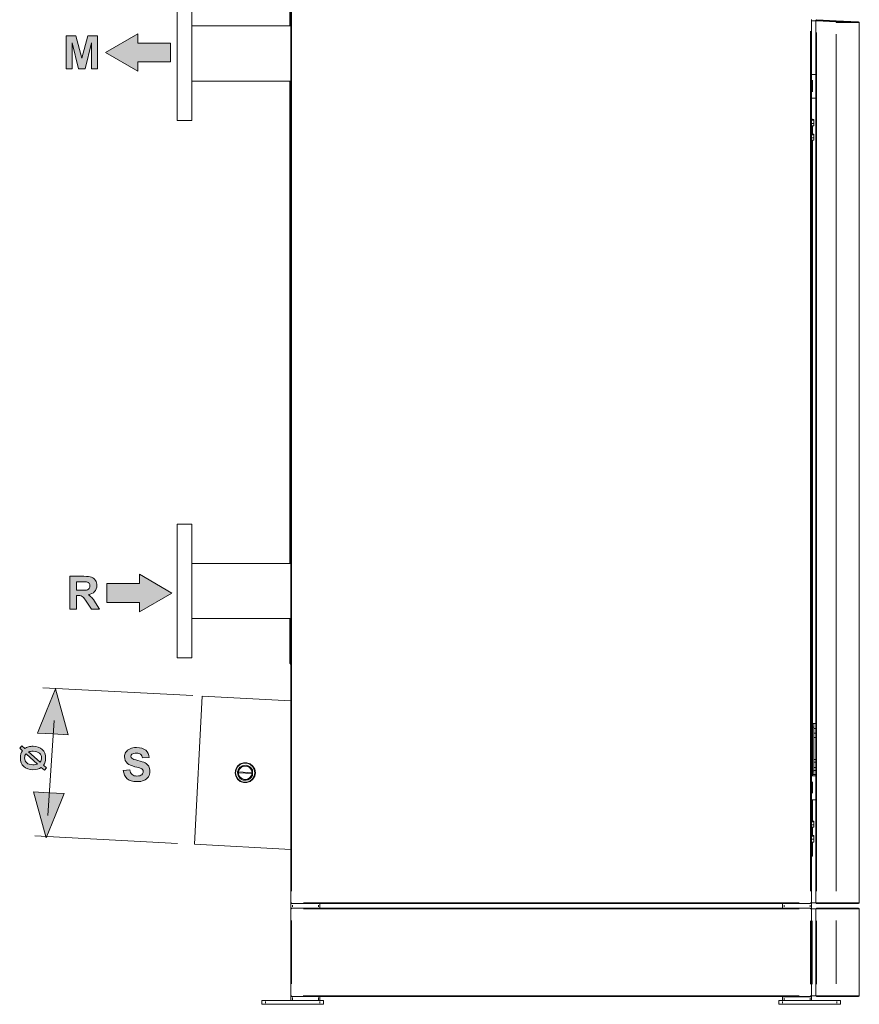
# Model space of a CAD drawing. Units: inches. Extents: x 18 to 189, y -224 to -25.
# Drawn here: x 138 to 189, y -119 to -59 of the extents above; entities that cross this region are included whole.
import ezdxf

# ---------------------------------------------------------------- set-up
doc = ezdxf.new("R2010")
doc.units = ezdxf.units.IN
doc.header["$MEASUREMENT"] = 0
doc.layers.add('Livello 1', color=7, linetype='Continuous')

# ---------------------------------------------------------------- blocks, each defined once
blk = doc.blocks.new('block 4')
at = {"layer": 'Livello 1', "true_color": 0xe30513}
h = blk.add_hatch(color=12, dxfattribs=at)
h.dxf.hatch_style = 2
h.paths.add_polyline_path([(146.814, -60.763), (144.844, -60.763), (144.844, -60.195), (142.873, -61.331), (144.844, -62.468), (144.844, -61.9), (146.814, -61.9)])
at = {"layer": 'Livello 1', "true_color": 0x1c1c1b}
h = blk.add_hatch(color=250, dxfattribs=at)
h.dxf.hatch_style = 2
h.paths.add_polyline_path([(140.484, -62.312), (140.484, -60.32), (141.088, -60.32), (141.445, -61.679), (141.798, -60.32), (142.403, -60.32), (142.403, -62.312), (142.031, -62.312), (142.029, -60.744), (141.636, -62.312), (141.249, -62.312), (140.858, -60.744), (140.856, -62.312)])
at = {"layer": 'Livello 1', "true_color": 0x009ee3}
h = blk.add_hatch(color=142, dxfattribs=at)
h.dxf.hatch_style = 2
h.paths.add_polyline_path([(142.965, -94.639), (144.936, -94.639), (144.936, -95.208), (146.907, -94.071), (144.936, -92.935), (144.936, -93.503), (142.965, -93.503)])
at = {"layer": 'Livello 1', "true_color": 0x1c1c1b}
h = blk.add_hatch(color=250, dxfattribs=at)
h.dxf.hatch_style = 2
edge = h.paths.add_edge_path()
edge.add_spline(control_points=[(140.721, -95.052), (140.721, -95.052), (140.721, -93.06), (140.721, -93.06), (140.721, -93.06), (141.568, -93.06), (141.568, -93.06), (141.781, -93.06), (141.936, -93.078), (142.032, -93.114), (142.129, -93.15), (142.206, -93.213), (142.264, -93.304), (142.322, -93.396), (142.352, -93.501), (142.352, -93.618), (142.352, -93.768), (142.308, -93.892), (142.22, -93.989), (142.133, -94.086), (142.002, -94.147), (141.827, -94.173), (141.914, -94.224), (141.986, -94.279), (142.042, -94.34), (142.098, -94.401), (142.174, -94.509), (142.27, -94.664), (142.27, -94.664), (142.513, -95.052), (142.513, -95.052), (142.513, -95.052), (142.032, -95.052), (142.032, -95.052), (142.032, -95.052), (141.744, -94.617), (141.744, -94.617), (141.64, -94.463), (141.569, -94.365), (141.531, -94.325), (141.493, -94.285), (141.452, -94.257), (141.41, -94.243), (141.367, -94.228), (141.299, -94.22), (141.206, -94.22), (141.206, -94.22), (141.124, -94.22), (141.124, -94.22), (141.124, -94.22), (141.124, -95.052), (141.124, -95.052), (141.124, -95.052), (140.721, -95.052), (140.721, -95.052), (140.721, -95.052), (140.721, -95.052), (140.721, -95.052)], knot_values=[0, 0, 0, 0, 1, 1, 1, 2, 2, 2, 3, 3, 3, 4, 4, 4, 5, 5, 5, 6, 6, 6, 7, 7, 7, 8, 8, 8, 9, 9, 9, 10, 10, 10, 11, 11, 11, 12, 12, 12, 13, 13, 13, 14, 14, 14, 15, 15, 15, 16, 16, 16, 17, 17, 17, 18, 18, 18, 19, 19, 19, 19], degree=3, periodic=1)
edge = h.paths.add_edge_path()
edge.add_spline(control_points=[(141.124, -93.903), (141.124, -93.903), (141.422, -93.903), (141.422, -93.903), (141.615, -93.903), (141.735, -93.895), (141.783, -93.879), (141.831, -93.862), (141.869, -93.834), (141.896, -93.794), (141.923, -93.754), (141.937, -93.704), (141.937, -93.644), (141.937, -93.577), (141.919, -93.523), (141.883, -93.482), (141.847, -93.44), (141.797, -93.414), (141.732, -93.404), (141.699, -93.399), (141.601, -93.397), (141.438, -93.397), (141.438, -93.397), (141.124, -93.397), (141.124, -93.397), (141.124, -93.397), (141.124, -93.903), (141.124, -93.903), (141.124, -93.903), (141.124, -93.903), (141.124, -93.903)], knot_values=[0, 0, 0, 0, 1, 1, 1, 2, 2, 2, 3, 3, 3, 4, 4, 4, 5, 5, 5, 6, 6, 6, 7, 7, 7, 8, 8, 8, 9, 9, 9, 10, 10, 10, 10], degree=3, periodic=1)
for points in [[(139.85, -99.876), (140.231, -101.269), (140.612, -102.662), (139.688, -102.607), (138.763, -102.552), (139.307, -101.214)], [(139.291, -108.902), (138.908, -107.51), (138.524, -106.117), (139.449, -106.171), (140.373, -106.224), (139.832, -107.563)]]:
    blk.add_hatch(color=250, dxfattribs=at).paths.add_polyline_path(points)
h = blk.add_hatch(color=250, dxfattribs=at)
h.dxf.hatch_style = 2
edge = h.paths.add_edge_path()
edge.add_spline(control_points=[(137.856, -103.624), (137.856, -103.624), (137.677, -103.464), (137.677, -103.464), (137.677, -103.464), (137.8, -103.324), (137.8, -103.324), (137.8, -103.324), (137.989, -103.493), (137.989, -103.493), (138.049, -103.448), (138.124, -103.414), (138.212, -103.389), (138.3, -103.364), (138.393, -103.352), (138.493, -103.352), (138.726, -103.352), (138.911, -103.417), (139.045, -103.546), (139.179, -103.676), (139.247, -103.846), (139.247, -104.059), (139.247, -104.243), (139.204, -104.39), (139.118, -104.501), (139.118, -104.501), (139.301, -104.665), (139.301, -104.665), (139.301, -104.665), (139.176, -104.807), (139.176, -104.807), (139.176, -104.807), (138.983, -104.634), (138.983, -104.634), (138.853, -104.732), (138.683, -104.781), (138.473, -104.781), (138.241, -104.781), (138.058, -104.716), (137.923, -104.587), (137.788, -104.457), (137.721, -104.285), (137.721, -104.069), (137.721, -103.89), (137.766, -103.742), (137.856, -103.624), (137.856, -103.624), (137.856, -103.624), (137.856, -103.624)], knot_values=[0, 0, 0, 0, 1, 1, 1, 2, 2, 2, 3, 3, 3, 4, 4, 4, 5, 5, 5, 6, 6, 6, 7, 7, 7, 8, 8, 8, 9, 9, 9, 10, 10, 10, 11, 11, 11, 12, 12, 12, 13, 13, 13, 14, 14, 14, 15, 15, 15, 16, 16, 16, 16], degree=3, periodic=1)
edge = h.paths.add_edge_path()
edge.add_spline(control_points=[(138.062, -103.809), (138.005, -103.877), (137.976, -103.963), (137.976, -104.066), (137.976, -104.188), (138.018, -104.287), (138.102, -104.362), (138.186, -104.437), (138.313, -104.475), (138.482, -104.475), (138.588, -104.475), (138.68, -104.46), (138.755, -104.43), (138.755, -104.43), (138.062, -103.809), (138.062, -103.809), (138.062, -103.809), (138.062, -103.809), (138.062, -103.809)], knot_values=[0, 0, 0, 0, 1, 1, 1, 2, 2, 2, 3, 3, 3, 4, 4, 4, 5, 5, 5, 6, 6, 6, 6], degree=3, periodic=1)
edge = h.paths.add_edge_path()
edge.add_spline(control_points=[(138.22, -103.699), (138.22, -103.699), (138.914, -104.319), (138.914, -104.319), (138.976, -104.25), (139.006, -104.167), (139.006, -104.069), (139.006, -103.949), (138.963, -103.851), (138.876, -103.774), (138.79, -103.697), (138.661, -103.658), (138.489, -103.658), (138.38, -103.658), (138.291, -103.672), (138.22, -103.699), (138.22, -103.699), (138.22, -103.699), (138.22, -103.699)], knot_values=[0, 0, 0, 0, 1, 1, 1, 2, 2, 2, 3, 3, 3, 4, 4, 4, 5, 5, 5, 6, 6, 6, 6], degree=3, periodic=1)
h = blk.add_hatch(color=250, dxfattribs=at)
h.dxf.hatch_style = 2
edge = h.paths.add_edge_path()
edge.add_spline(control_points=[(143.954, -104.818), (143.954, -104.818), (144.346, -104.779), (144.346, -104.779), (144.37, -104.91), (144.417, -105.006), (144.489, -105.068), (144.561, -105.129), (144.658, -105.16), (144.78, -105.16), (144.909, -105.16), (145.006, -105.133), (145.072, -105.078), (145.137, -105.023), (145.17, -104.959), (145.17, -104.886), (145.17, -104.839), (145.156, -104.799), (145.129, -104.765), (145.101, -104.732), (145.053, -104.704), (144.985, -104.679), (144.938, -104.663), (144.831, -104.634), (144.664, -104.592), (144.449, -104.538), (144.299, -104.473), (144.212, -104.394), (144.09, -104.284), (144.029, -104.15), (144.029, -103.992), (144.029, -103.891), (144.058, -103.795), (144.115, -103.707), (144.173, -103.618), (144.255, -103.551), (144.363, -103.504), (144.471, -103.458), (144.601, -103.435), (144.754, -103.435), (145.003, -103.435), (145.191, -103.49), (145.317, -103.601), (145.443, -103.712), (145.509, -103.859), (145.515, -104.044), (145.515, -104.044), (145.112, -104.058), (145.112, -104.058), (145.094, -103.955), (145.058, -103.881), (145.002, -103.836), (144.946, -103.791), (144.861, -103.769), (144.749, -103.769), (144.633, -103.769), (144.542, -103.793), (144.477, -103.841), (144.435, -103.872), (144.413, -103.913), (144.413, -103.965), (144.413, -104.013), (144.433, -104.053), (144.473, -104.086), (144.524, -104.129), (144.646, -104.174), (144.842, -104.22), (145.037, -104.266), (145.181, -104.314), (145.274, -104.364), (145.368, -104.413), (145.441, -104.481), (145.494, -104.566), (145.547, -104.652), (145.574, -104.758), (145.574, -104.884), (145.574, -104.998), (145.542, -105.105), (145.478, -105.204), (145.415, -105.304), (145.325, -105.378), (145.209, -105.427), (145.094, -105.475), (144.949, -105.499), (144.776, -105.499), (144.524, -105.499), (144.331, -105.441), (144.196, -105.325), (144.061, -105.209), (143.981, -105.04), (143.954, -104.818), (143.954, -104.818), (143.954, -104.818), (143.954, -104.818)], knot_values=[0, 0, 0, 0, 1, 1, 1, 2, 2, 2, 3, 3, 3, 4, 4, 4, 5, 5, 5, 6, 6, 6, 7, 7, 7, 8, 8, 8, 9, 9, 9, 10, 10, 10, 11, 11, 11, 12, 12, 12, 13, 13, 13, 14, 14, 14, 15, 15, 15, 16, 16, 16, 17, 17, 17, 18, 18, 18, 19, 19, 19, 20, 20, 20, 21, 21, 21, 22, 22, 22, 23, 23, 23, 24, 24, 24, 25, 25, 25, 26, 26, 26, 27, 27, 27, 28, 28, 28, 29, 29, 29, 30, 30, 30, 31, 31, 31, 31], degree=3, periodic=1)
at = {"layer": 'Livello 1', "color": 7, "lineweight": 15, "true_color": 0xffffff}
for points in [[(147.214, -65.453), (147.214, -57.347)], [(148.105, -65.453), (148.105, -57.347)], [(154.041, -57.755), (154.041, -59.721)], [(154.115, -57.699), (154.115, -112.847)], [(154.152, -58.404), (154.152, -112.142)], [(185.667, -112.847), (185.667, -59.332)], [(185.927, -59.406), (185.667, -59.406)], [(185.964, -59.35), (185.927, -59.387)], [(185.927, -60.445), (185.927, -59.387)], [(185.927, -112.847), (185.927, -59.406)], [(185.964, -59.35), (187.151, -59.406)], [(185.964, -59.35), (185.964, -59.387)], [(185.964, -59.387), (187.151, -59.443)], [(187.151, -59.461), (185.964, -59.406)], [(187.151, -59.406), (188.487, -59.48)], [(187.151, -59.406), (187.151, -59.443)], [(187.151, -59.443), (188.487, -59.517)], [(187.151, -59.517), (187.151, -59.461)], [(187.151, -59.517), (188.561, -59.517)], [(188.487, -59.48), (188.487, -59.517)], [(188.561, -59.517), (188.506, -59.48)], [(188.561, -59.517), (188.561, -112.847)], [(154.115, -59.721), (148.105, -59.721)], [(185.612, -112.124), (185.612, -60.036)], [(185.927, -61.929), (185.927, -60.092)], [(185.964, -60.111), (185.964, -112.142)], [(187.151, -112.124), (187.151, -60.222)], [(148.105, -63.06), (154.115, -63.06)], [(154.041, -63.06), (154.041, -64.099)], [(185.667, -62.652), (185.723, -62.652)], [(185.723, -62.652), (185.927, -62.652)], [(185.723, -63.709), (185.723, -63.004)], [(154.041, -91.701), (154.041, -64.099)], [(154.115, -64.099), (154.041, -64.099)], [(185.723, -64.099), (185.667, -64.099)], [(185.927, -64.099), (185.723, -64.099)], [(185.927, -101.272), (185.927, -64.785)], [(147.214, -65.453), (148.105, -65.453)], [(185.723, -65.36), (185.667, -65.36)], [(185.667, -65.397), (185.797, -65.397)], [(185.667, -65.434), (185.797, -65.434)], [(185.797, -65.434), (185.797, -65.397)], [(185.797, -65.62), (185.797, -65.434)], [(185.667, -65.62), (185.797, -65.62)], [(185.667, -65.768), (185.797, -65.768)], [(185.723, -65.768), (185.723, -66.269)], [(185.797, -65.768), (185.797, -65.62)], [(185.667, -66.269), (185.797, -66.269)], [(185.667, -66.306), (185.797, -66.306)], [(185.667, -66.492), (185.797, -66.492)], [(185.667, -66.64), (185.797, -66.64)], [(185.723, -66.64), (185.723, -105.149)], [(185.797, -66.306), (185.797, -66.269)], [(185.797, -66.492), (185.797, -66.306)], [(185.797, -66.64), (185.797, -66.492)], [(147.214, -98.007), (147.214, -89.901)], [(148.105, -89.901), (147.214, -89.901)], [(148.105, -98.007), (148.105, -89.901)], [(154.115, -91.701), (154.041, -91.701)], [(154.041, -92.276), (154.041, -91.701)], [(154.115, -92.276), (148.105, -92.276)], [(148.105, -95.614), (154.115, -95.614)], [(154.041, -96.097), (154.041, -95.614)], [(154.041, -98.323), (154.041, -96.097)], [(154.115, -96.097), (154.041, -96.097)], [(147.214, -98.007), (148.105, -98.007)], [(154.115, -98.323), (154.041, -98.323)], [(154.041, -98.323), (154.115, -98.397)], [(148.735, -100.326), (148.272, -109.285)], [(154.115, -100.604), (148.735, -100.326)], [(185.723, -101.977), (185.797, -101.977)], [(185.797, -101.977), (185.927, -101.977)], [(185.797, -101.977), (185.797, -102.2)], [(185.797, -102.2), (185.667, -102.2)], [(185.797, -102.181), (185.797, -102.051)], [(185.797, -102.2), (185.797, -104.834)], [(185.927, -102.274), (185.797, -102.274)], [(185.927, -102.552), (185.797, -102.552)], [(185.927, -102.83), (185.797, -102.83)], [(185.797, -103.813), (185.797, -103.164)], [(151.035, -104.425), (151.24, -104.351)], [(151.24, -104.351), (151.444, -104.351)], [(151.444, -104.351), (151.648, -104.425)], [(185.927, -104.147), (185.797, -104.147)], [(185.927, -104.314), (185.797, -104.314)], [(150.739, -104.963), (150.776, -104.741)], [(150.776, -105.167), (150.739, -104.963)], [(150.757, -104.963), (150.794, -104.759)], [(150.794, -105.167), (150.757, -104.963)], [(150.776, -104.741), (150.869, -104.555)], [(150.794, -104.759), (150.906, -104.574)], [(150.869, -104.555), (151.035, -104.425)], [(150.961, -104.722), (150.887, -104.889)], [(150.887, -104.963), (150.924, -104.778)], [(150.887, -104.889), (150.906, -105.075)], [(150.924, -105.13), (150.887, -104.963)], [(150.906, -104.574), (151.054, -104.444)], [(150.924, -104.778), (151.017, -104.63)], [(150.943, -104.871), (151.017, -104.722)], [(150.943, -105.038), (150.943, -104.871)], [(150.943, -104.908), (151.759, -104.963)], [(150.943, -104.963), (151.759, -105.001)], [(151.073, -104.592), (150.961, -104.722)], [(151.017, -104.63), (151.165, -104.537)], [(151.017, -104.722), (151.147, -104.611)], [(151.054, -104.444), (151.24, -104.388)], [(151.24, -104.518), (151.073, -104.592)], [(151.147, -104.611), (151.295, -104.555)], [(151.165, -104.537), (151.351, -104.5)], [(151.24, -104.388), (151.444, -104.388)], [(151.425, -104.5), (151.24, -104.518)], [(151.295, -104.555), (151.481, -104.574)], [(151.351, -104.5), (151.518, -104.537)], [(151.592, -104.574), (151.425, -104.5)], [(151.444, -104.388), (151.629, -104.444)], [(151.481, -104.574), (151.611, -104.648)], [(151.518, -104.537), (151.666, -104.63)], [(151.722, -104.704), (151.592, -104.574)], [(151.611, -104.648), (151.722, -104.796)], [(151.629, -104.444), (151.796, -104.574)], [(151.648, -104.425), (151.815, -104.555)], [(151.666, -104.63), (151.777, -104.778)], [(151.796, -104.871), (151.722, -104.704)], [(151.722, -104.796), (151.759, -104.963)], [(151.759, -104.963), (151.722, -105.13)], [(151.777, -104.778), (151.796, -104.963)], [(151.796, -104.963), (151.777, -105.13)], [(151.796, -104.574), (151.889, -104.759)], [(151.796, -105.056), (151.796, -104.871)], [(151.815, -104.555), (151.926, -104.741)], [(151.889, -104.759), (151.926, -104.963)], [(151.926, -104.963), (151.889, -105.167)], [(151.926, -104.741), (151.963, -104.963)], [(151.926, -104.963), (151.963, -104.963)], [(151.963, -104.963), (151.926, -105.167)], [(185.667, -104.834), (185.797, -104.834)], [(185.927, -104.648), (185.797, -104.648)], [(185.927, -104.815), (185.797, -104.815)], [(185.797, -104.834), (185.797, -105.056)], [(185.797, -104.963), (185.797, -104.871)], [(150.869, -105.353), (150.776, -105.167)], [(150.906, -105.334), (150.794, -105.167)], [(151.035, -105.483), (150.869, -105.353)], [(151.054, -105.464), (150.906, -105.334)], [(151.017, -105.279), (150.924, -105.13)], [(151.017, -105.205), (150.943, -105.038)], [(151.147, -105.316), (151.017, -105.205)], [(151.165, -105.39), (151.017, -105.279)], [(151.24, -105.557), (151.035, -105.483)], [(151.24, -105.538), (151.054, -105.464)], [(151.295, -105.372), (151.147, -105.316)], [(151.351, -105.409), (151.165, -105.39)], [(151.221, -105.409), (151.406, -105.409)], [(151.444, -105.538), (151.24, -105.538)], [(151.444, -105.557), (151.24, -105.557)], [(151.481, -105.353), (151.295, -105.372)], [(151.518, -105.39), (151.351, -105.409)], [(151.406, -105.409), (151.592, -105.353)], [(151.629, -105.464), (151.444, -105.538)], [(151.648, -105.483), (151.444, -105.557)], [(151.611, -105.26), (151.481, -105.353)], [(151.666, -105.279), (151.518, -105.39)], [(151.592, -105.353), (151.722, -105.223)], [(151.722, -105.13), (151.611, -105.26)], [(151.796, -105.334), (151.629, -105.464)], [(151.815, -105.353), (151.648, -105.483)], [(151.777, -105.13), (151.666, -105.279)], [(151.722, -105.223), (151.796, -105.056)], [(151.889, -105.167), (151.796, -105.334)], [(151.926, -105.167), (151.815, -105.353)], [(185.667, -105.149), (185.723, -105.149)], [(185.797, -105.056), (185.723, -105.056)], [(185.723, -105.149), (185.927, -105.149)], [(185.723, -106.206), (185.723, -105.501)], [(185.927, -105.056), (185.797, -105.056)], [(185.927, -105.149), (185.927, -105.056)], [(185.723, -106.596), (185.667, -106.596)], [(185.723, -106.596), (185.723, -107.894)], [(185.927, -106.596), (185.723, -106.596)], [(185.927, -112.124), (185.927, -107.282)], [(185.667, -107.894), (185.797, -107.894)], [(185.667, -107.931), (185.797, -107.931)], [(185.797, -107.931), (185.797, -107.894)], [(185.797, -108.117), (185.797, -107.931)], [(185.667, -108.117), (185.797, -108.117)], [(185.667, -108.265), (185.797, -108.265)], [(185.723, -108.265), (185.723, -108.766)], [(185.797, -108.265), (185.797, -108.117)], [(185.667, -108.766), (185.797, -108.766)], [(185.667, -108.803), (185.797, -108.803)], [(185.667, -108.989), (185.797, -108.989)], [(185.797, -108.803), (185.797, -108.766)], [(185.797, -108.989), (185.797, -108.803)], [(185.797, -109.156), (185.797, -108.989)], [(148.272, -109.285), (154.115, -109.601)], [(185.667, -109.156), (185.797, -109.156)], [(185.723, -109.156), (185.723, -110.009)], [(185.667, -110.009), (185.723, -110.009)], [(154.115, -112.847), (154.152, -112.847)], [(154.115, -112.847), (154.115, -113.199)], [(154.152, -113.199), (154.115, -113.199)], [(154.115, -113.199), (154.152, -113.199)], [(154.115, -118.468), (154.115, -113.199)], [(154.152, -112.847), (154.152, -112.884)], [(154.152, -112.884), (154.152, -112.847)], [(154.152, -112.884), (185.612, -112.884)], [(154.152, -113.199), (154.152, -113.162)], [(154.152, -113.162), (185.612, -113.162)], [(154.207, -112.977), (154.207, -113.088)], [(154.875, -112.847), (184.925, -112.847)], [(154.875, -113.199), (184.925, -113.199)], [(155.784, -112.977), (155.784, -113.088)], [(155.858, -112.884), (155.858, -113.162)], [(183.905, -112.884), (183.905, -113.162)], [(183.998, -112.977), (183.998, -113.088)], [(185.575, -112.977), (185.575, -113.088)], [(185.612, -112.847), (185.612, -112.884)], [(185.612, -112.884), (185.612, -112.847)], [(185.612, -112.847), (185.667, -112.847)], [(185.612, -113.162), (185.612, -113.199)], [(185.612, -113.199), (185.667, -113.199)], [(185.667, -113.199), (185.612, -113.199)], [(185.667, -112.847), (185.927, -112.847)], [(185.667, -112.847), (185.667, -113.199)], [(185.667, -113.199), (185.667, -118.468)], [(185.667, -113.199), (185.705, -113.199)], [(185.705, -113.199), (185.927, -113.199)], [(185.927, -112.847), (185.964, -112.847)], [(185.927, -112.847), (185.964, -112.884)], [(185.927, -118.468), (185.927, -113.199)], [(185.964, -113.199), (185.927, -113.199)], [(185.983, -113.162), (185.946, -113.199)], [(185.964, -112.847), (187.151, -112.847)], [(185.964, -112.884), (185.964, -112.847)], [(186.038, -112.884), (185.964, -112.884)], [(187.151, -113.199), (185.964, -113.199)], [(185.983, -113.162), (187.151, -113.162)], [(185.983, -113.162), (185.983, -113.199)], [(186.038, -112.847), (187.151, -112.847)], [(186.038, -112.847), (186.038, -112.884)], [(186.038, -112.884), (187.151, -112.884)], [(187.151, -112.847), (188.561, -112.847)], [(187.151, -112.847), (188.487, -112.847)], [(187.151, -112.884), (187.151, -112.847)], [(187.151, -112.884), (188.487, -112.884)], [(187.151, -113.162), (188.487, -113.162)], [(187.151, -113.162), (187.151, -113.199)], [(187.151, -113.199), (188.561, -113.199)], [(187.151, -113.199), (188.487, -113.199)], [(188.487, -112.884), (188.487, -112.847)], [(188.487, -113.162), (188.487, -113.199)], [(188.506, -112.884), (188.561, -112.847)], [(188.561, -113.199), (188.506, -113.162)], [(188.561, -113.199), (188.561, -118.468)], [(154.152, -117.744), (154.152, -113.904)], [(185.612, -113.923), (185.612, -117.763)], [(185.705, -113.923), (185.705, -117.763)], [(185.927, -113.923), (185.927, -117.763)], [(185.964, -113.923), (185.964, -117.763)], [(187.151, -117.744), (187.151, -113.904)], [(154.152, -118.468), (154.115, -118.468)], [(154.115, -118.468), (154.152, -118.468)], [(154.115, -118.468), (154.115, -118.764)], [(154.152, -118.505), (154.152, -118.468)], [(185.612, -118.505), (154.152, -118.505)], [(154.207, -118.579), (154.207, -118.709)], [(184.907, -118.468), (154.857, -118.468)], [(155.784, -118.579), (155.784, -118.709)], [(155.858, -118.505), (155.858, -118.764)], [(183.905, -118.505), (183.905, -118.542)], [(183.905, -118.542), (183.905, -118.764)], [(183.998, -118.542), (183.905, -118.542)], [(183.998, -118.505), (183.998, -118.542)], [(185.575, -118.542), (183.998, -118.542)], [(183.998, -118.616), (183.998, -118.709)], [(185.575, -118.505), (185.575, -118.542)], [(185.667, -118.542), (185.575, -118.542)], [(185.575, -118.616), (185.575, -118.709)], [(185.612, -118.468), (185.667, -118.468)], [(185.667, -118.468), (185.612, -118.468)], [(185.612, -118.468), (185.612, -118.505)], [(185.705, -118.468), (185.667, -118.468)], [(185.667, -118.468), (185.667, -118.542)], [(185.667, -118.542), (185.667, -118.764)], [(185.927, -118.468), (185.705, -118.468)], [(185.927, -118.468), (185.964, -118.468)], [(185.946, -118.468), (185.983, -118.505)], [(185.964, -118.468), (187.151, -118.468)], [(185.983, -118.505), (185.983, -118.468)], [(187.151, -118.505), (185.983, -118.505)], [(187.151, -118.468), (188.561, -118.468)], [(188.487, -118.468), (187.151, -118.468)], [(187.151, -118.505), (187.151, -118.468)], [(188.487, -118.505), (187.151, -118.505)], [(188.487, -118.505), (188.487, -118.468)], [(188.506, -118.505), (188.561, -118.468)], [(152.575, -118.764), (152.352, -118.764)], [(152.352, -118.987), (152.352, -118.764)], [(152.575, -118.987), (152.352, -118.987)], [(155.858, -118.764), (152.575, -118.764)], [(152.575, -118.913), (152.575, -118.82)], [(155.858, -118.987), (152.575, -118.987)], [(156.081, -118.764), (155.858, -118.764)], [(155.858, -118.913), (155.858, -118.82)], [(156.081, -118.987), (155.858, -118.987)], [(156.081, -118.987), (156.081, -118.764)], [(183.905, -118.764), (183.683, -118.764)], [(183.683, -118.987), (183.683, -118.764)], [(183.905, -118.987), (183.683, -118.987)], [(187.189, -118.764), (183.905, -118.764)], [(183.905, -118.913), (183.905, -118.82)], [(187.189, -118.987), (183.905, -118.987)], [(187.411, -118.764), (187.189, -118.764)], [(187.189, -118.913), (187.189, -118.82)], [(187.411, -118.987), (187.189, -118.987)], [(187.411, -118.987), (187.411, -118.764)]]:
    blk.add_lwpolyline(points, dxfattribs=at)
at = {"layer": 'Livello 1', "color": 250, "lineweight": 15, "true_color": 0x1c1c1b}
for points in [[(146.814, -60.763), (144.844, -60.763), (144.844, -60.195), (142.873, -61.331), (144.844, -62.468), (144.844, -61.9), (146.814, -61.9), (146.814, -60.763), (146.814, -60.763)], [(142.965, -94.639), (144.936, -94.639), (144.936, -95.208), (146.907, -94.071), (144.936, -92.935), (144.936, -93.503), (142.965, -93.503), (142.965, -94.639), (142.965, -94.639)], [(139.85, -99.876), (140.231, -101.269), (140.612, -102.662), (139.688, -102.607), (138.763, -102.552), (139.307, -101.214), (139.85, -99.876), (139.85, -99.876)], [(148.179, -100.28), (139.071, -99.825)], [(139.767, -101.798), (139.386, -107.558)], [(139.291, -108.902), (138.908, -107.51), (138.524, -106.117), (139.449, -106.171), (140.373, -106.224), (139.832, -107.563), (139.291, -108.902), (139.291, -108.902)], [(147.251, -109.239), (138.589, -108.785)]]:
    blk.add_lwpolyline(points, dxfattribs=at)
at = {"layer": 'Livello 1', "lineweight": 0}
blk.add_lwpolyline([(140.484, -62.312), (140.484, -60.32), (141.088, -60.32), (141.445, -61.679), (141.798, -60.32), (142.403, -60.32), (142.403, -62.312), (142.031, -62.312), (142.029, -60.744), (141.636, -62.312), (141.249, -62.312), (140.858, -60.744), (140.856, -62.312), (140.484, -62.312), (140.484, -62.312)], dxfattribs=at)
for points, knots in [([(140.721, -95.052), (140.721, -95.052), (140.721, -93.06), (140.721, -93.06), (140.721, -93.06), (141.568, -93.06), (141.568, -93.06), (141.781, -93.06), (141.936, -93.078), (142.032, -93.114), (142.129, -93.15), (142.206, -93.213), (142.264, -93.304), (142.322, -93.396), (142.352, -93.501), (142.352, -93.618), (142.352, -93.768), (142.308, -93.892), (142.22, -93.989), (142.133, -94.086), (142.002, -94.147), (141.827, -94.173), (141.914, -94.224), (141.986, -94.279), (142.042, -94.34), (142.098, -94.401), (142.174, -94.509), (142.27, -94.664), (142.27, -94.664), (142.513, -95.052), (142.513, -95.052), (142.513, -95.052), (142.032, -95.052), (142.032, -95.052), (142.032, -95.052), (141.744, -94.617), (141.744, -94.617), (141.64, -94.463), (141.569, -94.365), (141.531, -94.325), (141.493, -94.285), (141.452, -94.257), (141.41, -94.243), (141.367, -94.228), (141.299, -94.22), (141.206, -94.22), (141.206, -94.22), (141.124, -94.22), (141.124, -94.22), (141.124, -94.22), (141.124, -95.052), (141.124, -95.052), (141.124, -95.052), (140.721, -95.052), (140.721, -95.052), (140.721, -95.052), (140.721, -95.052), (140.721, -95.052)], [0, 0, 0, 0, 1, 1, 1, 2, 2, 2, 3, 3, 3, 4, 4, 4, 5, 5, 5, 6, 6, 6, 7, 7, 7, 8, 8, 8, 9, 9, 9, 10, 10, 10, 11, 11, 11, 12, 12, 12, 13, 13, 13, 14, 14, 14, 15, 15, 15, 16, 16, 16, 17, 17, 17, 18, 18, 18, 19, 19, 19, 19]), ([(141.124, -93.903), (141.124, -93.903), (141.422, -93.903), (141.422, -93.903), (141.615, -93.903), (141.735, -93.895), (141.783, -93.879), (141.831, -93.862), (141.869, -93.834), (141.896, -93.794), (141.923, -93.754), (141.937, -93.704), (141.937, -93.644), (141.937, -93.577), (141.919, -93.523), (141.883, -93.482), (141.847, -93.44), (141.797, -93.414), (141.732, -93.404), (141.699, -93.399), (141.601, -93.397), (141.438, -93.397), (141.438, -93.397), (141.124, -93.397), (141.124, -93.397), (141.124, -93.397), (141.124, -93.903), (141.124, -93.903), (141.124, -93.903), (141.124, -93.903), (141.124, -93.903)], [0, 0, 0, 0, 1, 1, 1, 2, 2, 2, 3, 3, 3, 4, 4, 4, 5, 5, 5, 6, 6, 6, 7, 7, 7, 8, 8, 8, 9, 9, 9, 10, 10, 10, 10]), ([(137.856, -103.624), (137.856, -103.624), (137.677, -103.464), (137.677, -103.464), (137.677, -103.464), (137.8, -103.324), (137.8, -103.324), (137.8, -103.324), (137.989, -103.493), (137.989, -103.493), (138.049, -103.448), (138.124, -103.414), (138.212, -103.389), (138.3, -103.364), (138.393, -103.352), (138.493, -103.352), (138.726, -103.352), (138.911, -103.417), (139.045, -103.546), (139.179, -103.676), (139.247, -103.846), (139.247, -104.059), (139.247, -104.243), (139.204, -104.39), (139.118, -104.501), (139.118, -104.501), (139.301, -104.665), (139.301, -104.665), (139.301, -104.665), (139.176, -104.807), (139.176, -104.807), (139.176, -104.807), (138.983, -104.634), (138.983, -104.634), (138.853, -104.732), (138.683, -104.781), (138.473, -104.781), (138.241, -104.781), (138.058, -104.716), (137.923, -104.587), (137.788, -104.457), (137.721, -104.285), (137.721, -104.069), (137.721, -103.89), (137.766, -103.742), (137.856, -103.624), (137.856, -103.624), (137.856, -103.624), (137.856, -103.624)], [0, 0, 0, 0, 1, 1, 1, 2, 2, 2, 3, 3, 3, 4, 4, 4, 5, 5, 5, 6, 6, 6, 7, 7, 7, 8, 8, 8, 9, 9, 9, 10, 10, 10, 11, 11, 11, 12, 12, 12, 13, 13, 13, 14, 14, 14, 15, 15, 15, 16, 16, 16, 16]), ([(138.22, -103.699), (138.22, -103.699), (138.914, -104.319), (138.914, -104.319), (138.976, -104.25), (139.006, -104.167), (139.006, -104.069), (139.006, -103.949), (138.963, -103.851), (138.876, -103.774), (138.79, -103.697), (138.661, -103.658), (138.489, -103.658), (138.38, -103.658), (138.291, -103.672), (138.22, -103.699), (138.22, -103.699), (138.22, -103.699), (138.22, -103.699)], [0, 0, 0, 0, 1, 1, 1, 2, 2, 2, 3, 3, 3, 4, 4, 4, 5, 5, 5, 6, 6, 6, 6]), ([(143.954, -104.818), (143.954, -104.818), (144.346, -104.779), (144.346, -104.779), (144.37, -104.91), (144.417, -105.006), (144.489, -105.068), (144.561, -105.129), (144.658, -105.16), (144.78, -105.16), (144.909, -105.16), (145.006, -105.133), (145.072, -105.078), (145.137, -105.023), (145.17, -104.959), (145.17, -104.886), (145.17, -104.839), (145.156, -104.799), (145.129, -104.765), (145.101, -104.732), (145.053, -104.704), (144.985, -104.679), (144.938, -104.663), (144.831, -104.634), (144.664, -104.592), (144.449, -104.538), (144.299, -104.473), (144.212, -104.394), (144.09, -104.284), (144.029, -104.15), (144.029, -103.992), (144.029, -103.891), (144.058, -103.795), (144.115, -103.707), (144.173, -103.618), (144.255, -103.551), (144.363, -103.504), (144.471, -103.458), (144.601, -103.435), (144.754, -103.435), (145.003, -103.435), (145.191, -103.49), (145.317, -103.601), (145.443, -103.712), (145.509, -103.859), (145.515, -104.044), (145.515, -104.044), (145.112, -104.058), (145.112, -104.058), (145.094, -103.955), (145.058, -103.881), (145.002, -103.836), (144.946, -103.791), (144.861, -103.769), (144.749, -103.769), (144.633, -103.769), (144.542, -103.793), (144.477, -103.841), (144.435, -103.872), (144.413, -103.913), (144.413, -103.965), (144.413, -104.013), (144.433, -104.053), (144.473, -104.086), (144.524, -104.129), (144.646, -104.174), (144.842, -104.22), (145.037, -104.266), (145.181, -104.314), (145.274, -104.364), (145.368, -104.413), (145.441, -104.481), (145.494, -104.566), (145.547, -104.652), (145.574, -104.758), (145.574, -104.884), (145.574, -104.998), (145.542, -105.105), (145.478, -105.204), (145.415, -105.304), (145.325, -105.378), (145.209, -105.427), (145.094, -105.475), (144.949, -105.499), (144.776, -105.499), (144.524, -105.499), (144.331, -105.441), (144.196, -105.325), (144.061, -105.209), (143.981, -105.04), (143.954, -104.818), (143.954, -104.818), (143.954, -104.818), (143.954, -104.818)], [0, 0, 0, 0, 1, 1, 1, 2, 2, 2, 3, 3, 3, 4, 4, 4, 5, 5, 5, 6, 6, 6, 7, 7, 7, 8, 8, 8, 9, 9, 9, 10, 10, 10, 11, 11, 11, 12, 12, 12, 13, 13, 13, 14, 14, 14, 15, 15, 15, 16, 16, 16, 17, 17, 17, 18, 18, 18, 19, 19, 19, 20, 20, 20, 21, 21, 21, 22, 22, 22, 23, 23, 23, 24, 24, 24, 25, 25, 25, 26, 26, 26, 27, 27, 27, 28, 28, 28, 29, 29, 29, 30, 30, 30, 31, 31, 31, 31]), ([(138.062, -103.809), (138.005, -103.877), (137.976, -103.963), (137.976, -104.066), (137.976, -104.188), (138.018, -104.287), (138.102, -104.362), (138.186, -104.437), (138.313, -104.475), (138.482, -104.475), (138.588, -104.475), (138.68, -104.46), (138.755, -104.43), (138.755, -104.43), (138.062, -103.809), (138.062, -103.809), (138.062, -103.809), (138.062, -103.809), (138.062, -103.809)], [0, 0, 0, 0, 1, 1, 1, 2, 2, 2, 3, 3, 3, 4, 4, 4, 5, 5, 5, 6, 6, 6, 6])]:
    blk.add_open_spline(points, degree=3, knots=knots, dxfattribs=at)

msp = doc.modelspace()

# ---------------------------------------------------------------- block references
at = {"layer": 'Livello 1'}
msp.add_blockref('block 4', (0, 0), dxfattribs=at)

doc.saveas('drawing.dxf')
